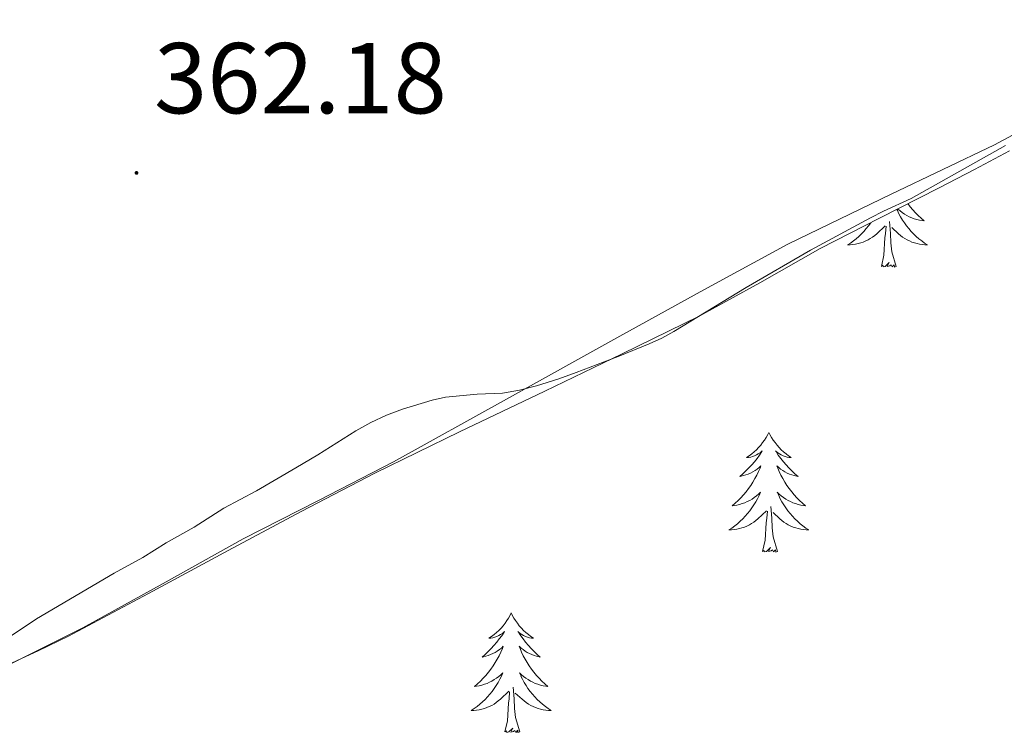
# Model space of a CAD drawing. Units: metres. Extents: x 607618 to 612119, y 4661777 to 4664816.
# Drawn here: x 610903 to 611001, y 4662415 to 4662486 of the extents above; entities that cross this region are included whole.
import ezdxf
from ezdxf.enums import TextEntityAlignment as Align

# ---------------------------------------------------------------- set-up
doc = ezdxf.new("R2010")
doc.units = ezdxf.units.M
doc.header["$MEASUREMENT"] = 0
for name, color, linetype, lineweight in [('Carátula', 7, 'Continuous', 5), ('Level 35', 92, 'Continuous', 0), ('Level 36', 19, 'Continuous', 40), ('Level 41', 19, 'Continuous', 0), ('Level 5', 36, 'Continuous', 0), ('Level 7', 1, 'Continuous', 0)]:
    doc.layers.add(name, color=color, linetype=linetype, lineweight=lineweight)
doc.styles.add('Arial', font='ARIAL.TTF', dxfattribs={"height": 0.2})

# ---------------------------------------------------------------- blocks, each defined once
blk = doc.blocks.new('5PATER')
at = {"layer": 'Carátula', "linetype": 'Continuous', "lineweight": 5}
h = blk.add_hatch(color=250, dxfattribs=at)
edge = h.paths.add_edge_path()
edge.add_ellipse((0, 0.01), major_axis=(-1.33, -1.34), ratio=0.999422, start_angle=0, end_angle=360)

msp = doc.modelspace()

# ---------------------------------------------------------------- linework, layer by layer
at = {"layer": 'Level 35', "color": 92, "linetype": 'Continuous', "lineweight": 0, "ltscale": 0.5}
msp.add_polyline3d([(610901.82, 4662421.7, 371.34), (610904.86, 4662423.09, 371.32), (610907.87, 4662424.56, 371.31), (610915.82, 4662428.81, 371.27), (610923.76, 4662433.08, 371.23), (610931.02, 4662436.98, 371.12), (610938.35, 4662440.79, 370.94), (610946.81, 4662444.9, 370.62), (610955.29, 4662448.96, 370.33), (610962.98, 4662452.69, 370.19), (610970.67, 4662456.44, 370.04), (610976.7, 4662459.76, 369.93), (610982.7, 4662463.16, 369.82), (610988.62, 4662466.19, 369.76), (610994.54, 4662469.22, 369.72), (610998.06, 4662471.05, 369.61), (611001.56, 4662472.91, 369.52)], dxfattribs=at)
at = {"layer": 'Level 36', "color": 92, "linetype": 'Continuous', "lineweight": 0}
for points in [[(611028.86, 4662488.64, 367.08), (611022.04, 4662485.15, 366.49), (611015.23, 4662481.67, 366.11), (611007.65, 4662477.59, 365.94), (611000.08, 4662473.49, 365.8), (610989.76, 4662468.58, 365.65), (610979.48, 4662463.6, 365.48), (610971.11, 4662459.05, 364.81), (610962.75, 4662454.45, 364.27), (610951.49, 4662448.18, 364.45), (610940.22, 4662441.92, 364.64), (610932.76, 4662438.06, 364.73), (610925.26, 4662434.24, 364.83), (610917.28, 4662429.81, 364.97), (610909.28, 4662425.4, 365.12), (610899.75, 4662420.66, 365.15)], [(610991.45, 4662467.64, 0.01), (610991.68, 4662467.33, 0.01), (610991.94, 4662467.03, 0.01), (610992.2, 4662466.74, 0.01), (610992.48, 4662466.45, 0.01), (610992.76, 4662466.19, 0.01), (610993.06, 4662465.93, 0.01), (610992.86, 4662465.95, 0.01), (610992.6, 4662466, 0.01), (610992.33, 4662466.06, 0.01), (610992.07, 4662466.14, 0.01), (610991.82, 4662466.23, 0.01), (610991.57, 4662466.34, 0.01), (610991.33, 4662466.47, 0.01), (610991.1, 4662466.6, 0.01), (610990.87, 4662466.75, 0.01), (610990.66, 4662466.92, 0.01), (610990.45, 4662467.09, 0.01), (610990.43, 4662467.11, 0.01)], [(610990.34, 4662467.07, 0.01), (610990.4, 4662466.95, 0.01), (610990.55, 4662466.63, 0.01), (610990.72, 4662466.32, 0.01), (610990.9, 4662466.01, 0.01), (610991.1, 4662465.72, 0.01), (610991.31, 4662465.43, 0.01), (610991.53, 4662465.15, 0.01), (610991.77, 4662464.88, 0.01), (610992.01, 4662464.63, 0.01), (610992.27, 4662464.38, 0.01), (610992.54, 4662464.15, 0.01), (610992.82, 4662463.93, 0.01), (610993.11, 4662463.72, 0.01), (610993.4, 4662463.53, 0.01), (610993.13, 4662463.53, 0.01), (610992.87, 4662463.56, 0.01), (610992.61, 4662463.6, 0.01), (610992.35, 4662463.66, 0.01), (610992.09, 4662463.73, 0.01), (610991.84, 4662463.82, 0.01), (610991.6, 4662463.92, 0.01), (610991.36, 4662464.03, 0.01), (610991.13, 4662464.17, 0.01), (610990.91, 4662464.31, 0.01), (610990.7, 4662464.47, 0.01), (610990.49, 4662464.64, 0.01), (610989.84, 4662465.26, 0.01)], [(610987.75, 4662465.74, 0.01), (610987.74, 4662465.72, 0.01), (610987.53, 4662465.43, 0.01), (610987.3, 4662465.15, 0.01), (610987.07, 4662464.88, 0.01), (610986.82, 4662464.63, 0.01), (610986.56, 4662464.38, 0.01), (610986.3, 4662464.15, 0.01), (610986.02, 4662463.93, 0.01), (610985.73, 4662463.72, 0.01), (610985.44, 4662463.53, 0.01), (610985.7, 4662463.53, 0.01), (610985.97, 4662463.56, 0.01), (610986.23, 4662463.6, 0.01), (610986.49, 4662463.66, 0.01), (610986.74, 4662463.73, 0.01), (610986.99, 4662463.82, 0.01), (610987.24, 4662463.92, 0.01), (610987.47, 4662464.03, 0.01), (610987.7, 4662464.17, 0.01), (610987.93, 4662464.31, 0.01), (610988.14, 4662464.47, 0.01), (610988.34, 4662464.64, 0.01), (610989.19, 4662465.44, 0.01)], [(610990.27, 4662461.39, 0.01), (610989.84, 4662462.83, 0.01), (610989.75, 4662463.73, 0.01), (610989.7, 4662464.68, 0.01), (610989.6, 4662465.85, 0.01)], [(610988.8, 4662461.39, 0.01), (610989.04, 4662462.51, 0.01), (610989.16, 4662464.25, 0.01), (610989.2, 4662464.68, 0.01), (610989.27, 4662465.41, 0.01)], [(610990.27, 4662461.39, 0.01), (610990.1, 4662461.32, 0.01), (610990.08, 4662461.56, 0.01), (610989.89, 4662461.34, 0.01), (610989.76, 4662461.54, 0.01), (610989.64, 4662461.43, 0.01), (610989.37, 4662461.38, 0.01), (610989.57, 4662461.77, 0.01), (610989.18, 4662461.39, 0.01), (610989, 4662461.34, 0.01), (610988.96, 4662461.5, 0.01), (610988.8, 4662461.39, 0.01)], [(610977.6, 4662444.85, 0.01), (610977.49, 4662444.64, 0.01), (610977.34, 4662444.36, 0.01), (610977.17, 4662444.09, 0.01), (610976.98, 4662443.84, 0.01), (610976.79, 4662443.59, 0.01), (610976.58, 4662443.35, 0.01), (610976.36, 4662443.13, 0.01), (610976.14, 4662442.91, 0.01), (610975.9, 4662442.71, 0.01), (610975.64, 4662442.52, 0.01), (610975.38, 4662442.34, 0.01), (610975.58, 4662442.36, 0.01), (610975.79, 4662442.4, 0.01), (610975.98, 4662442.45, 0.01), (610976.18, 4662442.52, 0.01), (610976.37, 4662442.61, 0.01), (610976.55, 4662442.71, 0.01), (610976.72, 4662442.82, 0.01), (610976.93, 4662443.01, 0.01), (610976.89, 4662442.95, 0.01), (610976.66, 4662442.6, 0.01), (610976.42, 4662442.26, 0.01), (610976.16, 4662441.94, 0.01), (610975.89, 4662441.62, 0.01), (610975.61, 4662441.32, 0.01), (610975.32, 4662441.02, 0.01), (610975.02, 4662440.74, 0.01), (610974.7, 4662440.47, 0.01), (610974.83, 4662440.49, 0.01), (610975.07, 4662440.55, 0.01), (610975.32, 4662440.62, 0.01), (610975.55, 4662440.71, 0.01), (610975.78, 4662440.81, 0.01), (610976, 4662440.93, 0.01), (610976.22, 4662441.06, 0.01), (610976.43, 4662441.21, 0.01), (610976.62, 4662441.37, 0.01), (610976.81, 4662441.53, 0.01), (610976.72, 4662441.31, 0.01), (610976.57, 4662440.95, 0.01), (610976.4, 4662440.6, 0.01), (610976.21, 4662440.25, 0.01), (610976.01, 4662439.91, 0.01), (610975.8, 4662439.58, 0.01), (610975.57, 4662439.26, 0.01), (610975.33, 4662438.95, 0.01), (610975.08, 4662438.64, 0.01), (610974.82, 4662438.35, 0.01), (610974.54, 4662438.07, 0.01), (610974.26, 4662437.8, 0.01), (610973.96, 4662437.54, 0.01), (610974.16, 4662437.57, 0.01), (610974.42, 4662437.61, 0.01), (610974.69, 4662437.68, 0.01), (610974.94, 4662437.76, 0.01), (610975.2, 4662437.85, 0.01), (610975.45, 4662437.96, 0.01), (610975.69, 4662438.08, 0.01), (610975.92, 4662438.22, 0.01), (610976.15, 4662438.37, 0.01), (610976.36, 4662438.53, 0.01), (610976.57, 4662438.71, 0.01), (610976.76, 4662438.9, 0.01), (610976.62, 4662438.57, 0.01)], [(610977.6, 4662444.85, 0.01), (610977.71, 4662444.64, 0.01), (610977.87, 4662444.36, 0.01), (610978.04, 4662444.09, 0.01), (610978.22, 4662443.84, 0.01), (610978.41, 4662443.59, 0.01), (610978.62, 4662443.35, 0.01), (610978.84, 4662443.13, 0.01), (610979.07, 4662442.91, 0.01), (610979.31, 4662442.71, 0.01), (610979.56, 4662442.52, 0.01), (610979.82, 4662442.34, 0.01), (610979.62, 4662442.36, 0.01), (610979.42, 4662442.4, 0.01), (610979.22, 4662442.45, 0.01), (610979.02, 4662442.52, 0.01), (610978.83, 4662442.61, 0.01), (610978.65, 4662442.71, 0.01), (610978.48, 4662442.82, 0.01), (610978.27, 4662443.01, 0.01), (610978.31, 4662442.95, 0.01), (610978.54, 4662442.6, 0.01), (610978.79, 4662442.26, 0.01), (610979.04, 4662441.94, 0.01), (610979.31, 4662441.62, 0.01), (610979.59, 4662441.32, 0.01), (610979.88, 4662441.02, 0.01), (610980.19, 4662440.74, 0.01), (610980.5, 4662440.47, 0.01), (610980.38, 4662440.49, 0.01), (610980.13, 4662440.55, 0.01), (610979.89, 4662440.62, 0.01), (610979.65, 4662440.71, 0.01), (610979.42, 4662440.81, 0.01), (610979.2, 4662440.93, 0.01), (610978.98, 4662441.06, 0.01), (610978.77, 4662441.21, 0.01), (610978.58, 4662441.37, 0.01), (610978.39, 4662441.53, 0.01), (610978.48, 4662441.31, 0.01), (610978.63, 4662440.95, 0.01), (610978.8, 4662440.6, 0.01), (610978.99, 4662440.25, 0.01), (610979.19, 4662439.91, 0.01), (610979.4, 4662439.58, 0.01), (610979.63, 4662439.26, 0.01), (610979.87, 4662438.95, 0.01), (610980.12, 4662438.64, 0.01), (610980.38, 4662438.35, 0.01), (610980.66, 4662438.07, 0.01), (610980.94, 4662437.8, 0.01), (610981.24, 4662437.54, 0.01), (610981.05, 4662437.57, 0.01), (610980.78, 4662437.61, 0.01), (610980.52, 4662437.68, 0.01), (610980.26, 4662437.76, 0.01), (610980, 4662437.85, 0.01), (610979.75, 4662437.96, 0.01), (610979.51, 4662438.08, 0.01), (610979.28, 4662438.22, 0.01), (610979.05, 4662438.37, 0.01), (610978.84, 4662438.53, 0.01), (610978.63, 4662438.71, 0.01), (610978.44, 4662438.9, 0.01), (610978.58, 4662438.57, 0.01)], [(610976.617, 4662438.57, 0.01), (610976.467, 4662438.25, 0.01), (610976.297, 4662437.93, 0.01), (610976.117, 4662437.63, 0.01), (610975.917, 4662437.331, 0.01), (610975.706, 4662437.051, 0.01), (610975.486, 4662436.771, 0.01), (610975.246, 4662436.501, 0.01), (610975.006, 4662436.241, 0.01), (610974.746, 4662436.001, 0.01), (610974.476, 4662435.761, 0.01), (610974.196, 4662435.541, 0.01), (610973.906, 4662435.331, 0.01), (610973.616, 4662435.141, 0.01), (610973.886, 4662435.151, 0.01), (610974.146, 4662435.171, 0.01), (610974.406, 4662435.211, 0.01), (610974.666, 4662435.271, 0.01), (610974.916, 4662435.341, 0.01), (610975.176, 4662435.431, 0.01), (610975.416, 4662435.531, 0.01), (610975.656, 4662435.651, 0.01), (610975.886, 4662435.781, 0.01), (610976.106, 4662435.931, 0.01), (610976.316, 4662436.081, 0.01), (610976.516, 4662436.251, 0.01), (610977.366, 4662437.051, 0.01)], [(610978.577, 4662438.57, 0.01), (610978.727, 4662438.25, 0.01), (610978.897, 4662437.93, 0.01), (610979.076, 4662437.63, 0.01), (610979.276, 4662437.33, 0.01), (610979.486, 4662437.051, 0.01), (610979.716, 4662436.771, 0.01), (610979.946, 4662436.501, 0.01), (610980.196, 4662436.241, 0.01), (610980.446, 4662436.001, 0.01), (610980.716, 4662435.761, 0.01), (610980.996, 4662435.541, 0.01), (610981.286, 4662435.331, 0.01), (610981.576, 4662435.141, 0.01), (610981.316, 4662435.151, 0.01), (610981.046, 4662435.171, 0.01), (610980.786, 4662435.211, 0.01), (610980.526, 4662435.271, 0.01), (610980.276, 4662435.341, 0.01), (610980.026, 4662435.431, 0.01), (610979.776, 4662435.531, 0.01), (610979.536, 4662435.651, 0.01), (610979.316, 4662435.781, 0.01), (610979.086, 4662435.931, 0.01), (610978.876, 4662436.081, 0.01), (610978.676, 4662436.251, 0.01), (610978.016, 4662436.871, 0.01)], [(610978.45, 4662433, 0.01), (610978.02, 4662434.44, 0.01), (610977.93, 4662435.35, 0.01), (610977.89, 4662436.3, 0.01), (610977.78, 4662437.46, 0.01)], [(610976.98, 4662433, 0.01), (610977.23, 4662434.12, 0.01), (610977.34, 4662435.86, 0.01), (610977.39, 4662436.3, 0.01), (610977.45, 4662437.02, 0.01)], [(610978.45, 4662433, 0.01), (610978.28, 4662432.94, 0.01), (610978.26, 4662433.17, 0.01), (610978.07, 4662432.95, 0.01), (610977.95, 4662433.16, 0.01), (610977.83, 4662433.05, 0.01), (610977.56, 4662432.99, 0.01), (610977.75, 4662433.39, 0.01), (610977.37, 4662433.01, 0.01), (610977.18, 4662432.95, 0.01), (610977.14, 4662433.11, 0.01), (610976.98, 4662433, 0.01)], [(610951.94, 4662426.87, 0.01), (610951.83, 4662426.65, 0.01), (610951.68, 4662426.37, 0.01), (610951.51, 4662426.11, 0.01), (610951.33, 4662425.85, 0.01), (610951.13, 4662425.6, 0.01), (610950.93, 4662425.37, 0.01), (610950.71, 4662425.14, 0.01), (610950.48, 4662424.92, 0.01), (610950.24, 4662424.72, 0.01), (610949.99, 4662424.53, 0.01), (610949.73, 4662424.35, 0.01), (610949.92, 4662424.37, 0.01), (610950.13, 4662424.41, 0.01), (610950.33, 4662424.47, 0.01), (610950.52, 4662424.54, 0.01), (610950.71, 4662424.62, 0.01), (610950.89, 4662424.72, 0.01), (610951.07, 4662424.83, 0.01), (610951.27, 4662425.02, 0.01), (610951.23, 4662424.96, 0.01), (610951, 4662424.61, 0.01), (610950.76, 4662424.28, 0.01), (610950.5, 4662423.95, 0.01), (610950.23, 4662423.64, 0.01), (610949.95, 4662423.33, 0.01), (610949.66, 4662423.04, 0.01), (610949.36, 4662422.75, 0.01), (610949.04, 4662422.48, 0.01), (610949.17, 4662422.51, 0.01), (610949.42, 4662422.56, 0.01), (610949.66, 4662422.64, 0.01), (610949.89, 4662422.73, 0.01), (610950.12, 4662422.83, 0.01), (610950.35, 4662422.95, 0.01), (610950.56, 4662423.08, 0.01), (610950.77, 4662423.22, 0.01), (610950.97, 4662423.38, 0.01), (610951.15, 4662423.55, 0.01), (610951.07, 4662423.33, 0.01), (610950.91, 4662422.97, 0.01), (610950.74, 4662422.61, 0.01), (610950.55, 4662422.27, 0.01), (610950.35, 4662421.93, 0.01), (610950.14, 4662421.59, 0.01), (610949.92, 4662421.27, 0.01), (610949.68, 4662420.96, 0.01), (610949.42, 4662420.66, 0.01), (610949.16, 4662420.37, 0.01), (610948.89, 4662420.08, 0.01), (610948.6, 4662419.81, 0.01), (610948.3, 4662419.56, 0.01), (610948.5, 4662419.58, 0.01), (610948.76, 4662419.63, 0.01), (610949.03, 4662419.69, 0.01), (610949.29, 4662419.77, 0.01), (610949.54, 4662419.86, 0.01), (610949.79, 4662419.97, 0.01), (610950.03, 4662420.09, 0.01), (610950.26, 4662420.23, 0.01), (610950.49, 4662420.38, 0.01), (610950.71, 4662420.55, 0.01), (610950.91, 4662420.72, 0.01), (610951.11, 4662420.91, 0.01), (610950.97, 4662420.58, 0.01)], [(610951.94, 4662426.87, 0.01), (610952.05, 4662426.65, 0.01), (610952.21, 4662426.37, 0.01), (610952.38, 4662426.11, 0.01), (610952.56, 4662425.85, 0.01), (610952.75, 4662425.6, 0.01), (610952.96, 4662425.37, 0.01), (610953.18, 4662425.14, 0.01), (610953.41, 4662424.92, 0.01), (610953.65, 4662424.72, 0.01), (610953.9, 4662424.53, 0.01), (610954.16, 4662424.35, 0.01), (610953.96, 4662424.37, 0.01), (610953.76, 4662424.41, 0.01), (610953.56, 4662424.47, 0.01), (610953.36, 4662424.54, 0.01), (610953.18, 4662424.62, 0.01), (610952.99, 4662424.72, 0.01), (610952.82, 4662424.83, 0.01), (610952.62, 4662425.02, 0.01), (610952.66, 4662424.96, 0.01), (610952.89, 4662424.61, 0.01), (610953.13, 4662424.28, 0.01), (610953.38, 4662423.95, 0.01), (610953.65, 4662423.64, 0.01), (610953.93, 4662423.33, 0.01), (610954.22, 4662423.04, 0.01), (610954.53, 4662422.75, 0.01), (610954.84, 4662422.48, 0.01), (610954.72, 4662422.51, 0.01), (610954.47, 4662422.56, 0.01), (610954.23, 4662422.64, 0.01), (610953.99, 4662422.73, 0.01), (610953.76, 4662422.83, 0.01), (610953.54, 4662422.95, 0.01), (610953.32, 4662423.08, 0.01), (610953.12, 4662423.22, 0.01), (610952.92, 4662423.38, 0.01), (610952.73, 4662423.55, 0.01), (610952.82, 4662423.33, 0.01), (610952.98, 4662422.97, 0.01), (610953.15, 4662422.61, 0.01), (610953.33, 4662422.27, 0.01), (610953.53, 4662421.93, 0.01), (610953.74, 4662421.59, 0.01), (610953.97, 4662421.27, 0.01), (610954.21, 4662420.96, 0.01), (610954.46, 4662420.66, 0.01), (610954.72, 4662420.37, 0.01), (610955, 4662420.08, 0.01), (610955.29, 4662419.81, 0.01), (610955.58, 4662419.56, 0.01), (610955.39, 4662419.58, 0.01), (610955.12, 4662419.63, 0.01), (610954.86, 4662419.69, 0.01), (610954.6, 4662419.77, 0.01), (610954.34, 4662419.86, 0.01), (610954.1, 4662419.97, 0.01), (610953.86, 4662420.09, 0.01), (610953.62, 4662420.23, 0.01), (610953.4, 4662420.38, 0.01), (610953.18, 4662420.55, 0.01), (610952.97, 4662420.72, 0.01), (610952.78, 4662420.91, 0.01), (610952.92, 4662420.58, 0.01)], [(610950.965, 4662420.583, 0.01), (610950.805, 4662420.263, 0.01), (610950.635, 4662419.953, 0.01), (610950.455, 4662419.643, 0.01), (610950.255, 4662419.354, 0.01), (610950.045, 4662419.064, 0.01), (610949.825, 4662418.784, 0.01), (610949.585, 4662418.514, 0.01), (610949.345, 4662418.254, 0.01), (610949.085, 4662418.014, 0.01), (610948.815, 4662417.784, 0.01), (610948.545, 4662417.554, 0.01), (610948.255, 4662417.354, 0.01), (610947.965, 4662417.154, 0.01), (610948.235, 4662417.164, 0.01), (610948.495, 4662417.194, 0.01), (610948.755, 4662417.234, 0.01), (610949.015, 4662417.294, 0.01), (610949.275, 4662417.364, 0.01), (610949.525, 4662417.454, 0.01), (610949.765, 4662417.554, 0.01), (610950.005, 4662417.664, 0.01), (610950.235, 4662417.794, 0.01), (610950.455, 4662417.944, 0.01), (610950.655, 4662418.104, 0.01), (610950.865, 4662418.274, 0.01), (610951.715, 4662419.074, 0.01)], [(610952.915, 4662420.583, 0.01), (610953.075, 4662420.263, 0.01), (610953.235, 4662419.953, 0.01), (610953.425, 4662419.643, 0.01), (610953.615, 4662419.353, 0.01), (610953.825, 4662419.064, 0.01), (610954.055, 4662418.784, 0.01), (610954.295, 4662418.514, 0.01), (610954.545, 4662418.254, 0.01), (610954.805, 4662418.014, 0.01), (610955.065, 4662417.784, 0.01), (610955.345, 4662417.554, 0.01), (610955.635, 4662417.354, 0.01), (610955.925, 4662417.154, 0.01), (610955.665, 4662417.164, 0.01), (610955.395, 4662417.194, 0.01), (610955.135, 4662417.234, 0.01), (610954.875, 4662417.294, 0.01), (610954.625, 4662417.364, 0.01), (610954.375, 4662417.454, 0.01), (610954.125, 4662417.554, 0.01), (610953.895, 4662417.664, 0.01), (610953.665, 4662417.794, 0.01), (610953.435, 4662417.944, 0.01), (610953.225, 4662418.104, 0.01), (610953.025, 4662418.274, 0.01), (610952.355, 4662418.894, 0.01)], [(610951.32, 4662415.02, 0.01), (610951.57, 4662416.14, 0.01), (610951.68, 4662417.88, 0.01), (610951.73, 4662418.31, 0.01), (610951.79, 4662419.03, 0.01)], [(610952.79, 4662415.02, 0.01), (610952.36, 4662416.46, 0.01), (610952.27, 4662417.36, 0.01), (610952.23, 4662418.31, 0.01), (610952.13, 4662419.47, 0.01)], [(610952.79, 4662415.02, 0.01), (610952.62, 4662414.95, 0.01), (610952.6, 4662415.19, 0.01), (610952.41, 4662414.97, 0.01), (610952.29, 4662415.17, 0.01), (610952.17, 4662415.06, 0.01), (610951.9, 4662415.01, 0.01), (610952.09, 4662415.4, 0.01), (610951.71, 4662415.02, 0.01), (610951.52, 4662414.97, 0.01), (610951.48, 4662415.13, 0.01), (610951.32, 4662415.02, 0.01)]]:
    msp.add_polyline3d(points, dxfattribs=at)
at = {"layer": 'Level 5', "color": 36, "linetype": 'Continuous', "lineweight": 0}
msp.add_polyline3d([(611001.15, 4662473.43, 365.01), (610991.78, 4662468.15, 365.01), (610989.01, 4662466.89, 365.01), (610987.73, 4662466.24, 365.01), (610981.74, 4662463.01, 365.01), (610975.33, 4662459.29, 365.01), (610968.13, 4662454.91, 365.01), (610966.93, 4662454.25, 365.01), (610965.69, 4662453.68, 365.01), (610962.61, 4662452.43, 365.01), (610958.4, 4662450.82, 365.01), (610956.7, 4662450.19, 365.01), (610954.45, 4662449.49, 365.01), (610952.778, 4662449.059, 365.01), (610951.088, 4662448.759, 365.01), (610948.558, 4662448.679, 365.01), (610945.408, 4662448.379, 365.01), (610944.058, 4662448.079, 365.01), (610941.118, 4662447.17, 365.01), (610939.528, 4662446.57, 365.01), (610937.958, 4662445.85, 365.01), (610936.458, 4662445.02, 365.01), (610932.678, 4662442.62, 365.01), (610930.487, 4662441.311, 365.01), (610926.567, 4662439.031, 365.01), (610923.317, 4662437.311, 365.01), (610920.377, 4662435.432, 365.01), (610917.577, 4662433.872, 365.01), (610915.277, 4662432.412, 365.01), (610912.427, 4662430.832, 365.01), (610904.686, 4662426.303, 365.01), (610901.946, 4662424.473, 365.01)], dxfattribs=at)

# ---------------------------------------------------------------- block references
at = {"layer": 'Level 7', "color": 19, "linetype": 'Continuous', "lineweight": 0, "xscale": 0.09999983015004542, "yscale": 0.09999983015004542}
msp.add_blockref('5PATER', (610914.64, 4662470.7, 362.19), dxfattribs=at)

# ---------------------------------------------------------------- texts
at = {"layer": 'Level 41', "color": 19, "linetype": 'Continuous', "lineweight": 0, "style": 'Arial'}
msp.add_text('362.18', height=7, dxfattribs=at).set_placement((610916.38, 4662474.45, 362.19), align=Align.BOTTOM_LEFT)

doc.saveas('drawing.dxf')
